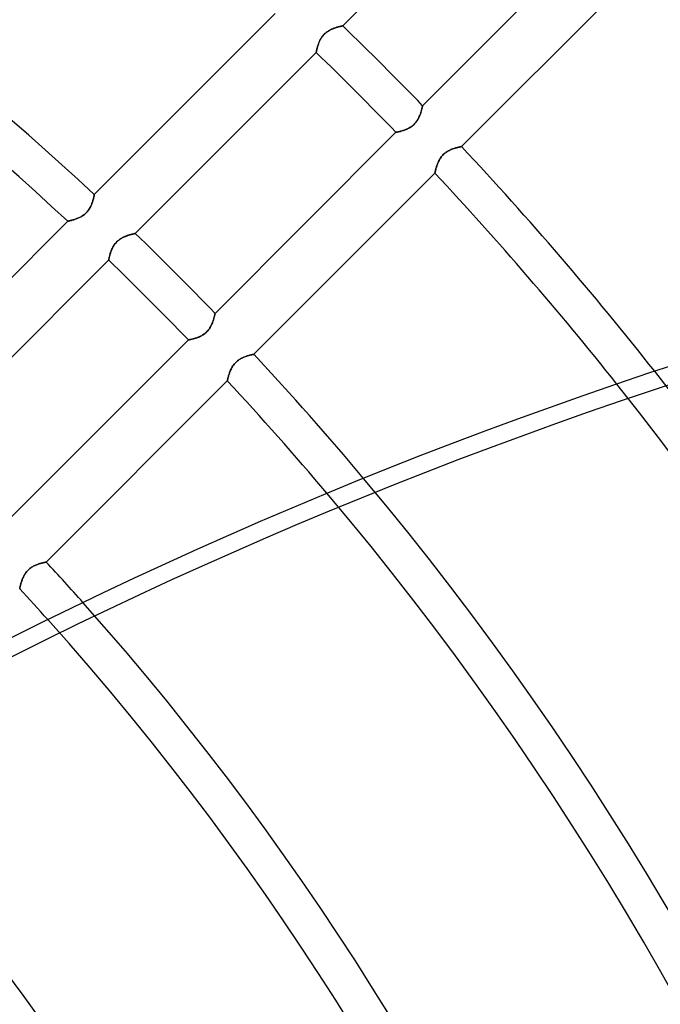
# Model space of a CAD drawing. Units: millimetres. Extents: x -185 to 185, y -185 to 185.
# Drawn here: x 71 to 93, y 52 to 85 of the extents above; entities that cross this region are included whole.
import ezdxf

# ---------------------------------------------------------------- set-up
doc = ezdxf.new("R2010")
doc.units = ezdxf.units.MM
doc.layers.add('MAIN-1', color=7, linetype='Continuous')
doc.layers.add('MAIN-2', color=7, linetype='Continuous')

msp = doc.modelspace()

# ---------------------------------------------------------------- linework, layer by layer
at = {"layer": 'MAIN-1'}
for p, q in [((87.996, 90.69), (81.889, 84.583)), ((84.583, 81.889), (90.69, 87.996)), ((92.007, 86.619), (85.897, 80.509)), ((73.501, 78.889), (79.611, 84.999)), ((81.341, 84.368), (81.37, 84.389)), ((81.37, 84.389), (81.4, 84.409)), ((81.4, 84.409), (81.431, 84.427)), ((81.431, 84.427), (81.462, 84.444)), ((81.462, 84.444), (81.492, 84.459)), ((81.492, 84.459), (81.523, 84.473)), ((81.523, 84.473), (81.553, 84.486)), ((81.553, 84.486), (81.583, 84.498)), ((81.583, 84.498), (81.613, 84.509)), ((81.613, 84.509), (81.641, 84.519)), ((81.641, 84.519), (81.669, 84.527)), ((81.669, 84.527), (81.696, 84.536)), ((81.696, 84.536), (81.721, 84.543)), ((81.721, 84.543), (81.746, 84.55)), ((81.746, 84.55), (81.769, 84.556)), ((81.769, 84.556), (81.79, 84.561)), ((81.79, 84.561), (81.81, 84.566)), ((81.81, 84.566), (81.827, 84.57)), ((81.827, 84.57), (81.843, 84.573)), ((81.843, 84.573), (81.857, 84.576)), ((81.857, 84.576), (81.868, 84.579)), ((81.868, 84.579), (81.877, 84.581)), ((81.877, 84.581), (81.884, 84.582)), ((81.884, 84.582), (81.888, 84.583)), ((81.888, 84.583), (81.889, 84.583)), ((81.089, 84.03), (81.102, 84.06)), ((81.102, 84.06), (81.117, 84.09)), ((81.117, 84.09), (81.132, 84.121)), ((81.132, 84.121), (81.149, 84.151)), ((81.149, 84.151), (81.168, 84.182)), ((81.168, 84.182), (81.188, 84.211)), ((81.188, 84.211), (81.21, 84.241)), ((81.21, 84.241), (81.234, 84.269)), ((81.234, 84.269), (81.258, 84.295)), ((81.258, 84.295), (81.285, 84.321)), ((81.285, 84.321), (81.312, 84.345)), ((81.312, 84.345), (81.341, 84.368)), ((80.995, 83.706), (80.998, 83.718)), ((80.998, 83.718), (81, 83.732)), ((81, 83.732), (81.004, 83.748)), ((81.004, 83.748), (81.008, 83.767)), ((81.008, 83.767), (81.013, 83.787)), ((81.013, 83.787), (81.018, 83.81)), ((81.018, 83.81), (81.024, 83.833)), ((81.024, 83.833), (81.031, 83.859)), ((81.031, 83.859), (81.039, 83.885)), ((81.039, 83.885), (81.047, 83.913)), ((81.047, 83.913), (81.056, 83.941)), ((81.056, 83.941), (81.066, 83.97)), ((81.066, 83.97), (81.077, 84)), ((81.077, 84), (81.089, 84.03)), ((80.991, 83.685), (74.883, 77.578)), ((80.991, 83.686), (80.992, 83.69)), ((80.991, 83.685), (80.991, 83.686)), ((80.992, 83.69), (80.993, 83.697)), ((80.993, 83.697), (80.995, 83.706)), ((84.547, 81.734), (84.54, 81.712)), ((84.552, 81.756), (84.547, 81.734)), ((84.557, 81.775), (84.552, 81.756)), ((84.562, 81.794), (84.557, 81.775)), ((84.566, 81.811), (84.562, 81.794)), ((84.57, 81.827), (84.566, 81.811)), ((84.573, 81.841), (84.57, 81.827)), ((84.576, 81.853), (84.573, 81.841)), ((84.578, 81.864), (84.576, 81.853)), ((84.58, 81.873), (84.578, 81.864)), ((84.581, 81.88), (84.58, 81.873)), ((84.582, 81.885), (84.581, 81.88)), ((84.583, 81.888), (84.582, 81.885)), ((84.583, 81.889), (84.583, 81.888)), ((84.414, 81.408), (84.397, 81.382)), ((84.429, 81.434), (84.414, 81.408)), ((84.443, 81.461), (84.429, 81.434)), ((84.457, 81.487), (84.443, 81.461)), ((84.469, 81.513), (84.457, 81.487)), ((84.48, 81.539), (84.469, 81.513)), ((84.491, 81.565), (84.48, 81.539)), ((84.501, 81.591), (84.491, 81.565)), ((84.51, 81.616), (84.501, 81.591)), ((84.519, 81.641), (84.51, 81.616)), ((84.526, 81.666), (84.519, 81.641)), ((84.534, 81.689), (84.526, 81.666)), ((84.54, 81.712), (84.534, 81.689)), ((83.964, 81.064), (83.938, 81.055)), ((83.99, 81.073), (83.964, 81.064)), ((84.016, 81.084), (83.99, 81.073)), ((84.042, 81.095), (84.016, 81.084)), ((84.069, 81.106), (84.042, 81.095)), ((84.095, 81.119), (84.069, 81.106)), ((84.122, 81.133), (84.095, 81.119)), ((84.148, 81.148), (84.122, 81.133)), ((84.174, 81.164), (84.148, 81.148)), ((84.2, 81.181), (84.174, 81.164)), ((84.226, 81.199), (84.2, 81.181)), ((84.251, 81.219), (84.226, 81.199)), ((84.275, 81.239), (84.251, 81.219)), ((84.298, 81.261), (84.275, 81.239)), ((84.32, 81.283), (84.298, 81.261)), ((84.341, 81.307), (84.32, 81.283)), ((84.361, 81.331), (84.341, 81.307)), ((84.38, 81.356), (84.361, 81.331)), ((84.397, 81.382), (84.38, 81.356)), ((77.578, 74.883), (83.685, 80.991)), ((83.686, 80.991), (83.685, 80.991)), ((83.689, 80.992), (83.686, 80.991)), ((83.694, 80.993), (83.689, 80.992)), ((83.701, 80.994), (83.694, 80.993)), ((83.711, 80.996), (83.701, 80.994)), ((83.722, 80.998), (83.711, 80.996)), ((83.734, 81.001), (83.722, 80.998)), ((83.749, 81.004), (83.734, 81.001)), ((83.765, 81.008), (83.749, 81.004)), ((83.783, 81.012), (83.765, 81.008)), ((83.801, 81.016), (83.783, 81.012)), ((83.822, 81.021), (83.801, 81.016)), ((83.843, 81.027), (83.822, 81.021)), ((83.866, 81.033), (83.843, 81.027)), ((83.889, 81.04), (83.866, 81.033)), ((83.913, 81.047), (83.889, 81.04)), ((83.938, 81.055), (83.913, 81.047)), ((85.515, 80.396), (85.544, 80.408)), ((85.544, 80.408), (85.572, 80.42)), ((85.572, 80.42), (85.6, 80.431)), ((85.6, 80.431), (85.627, 80.44)), ((85.627, 80.44), (85.654, 80.449)), ((85.654, 80.449), (85.68, 80.457)), ((85.68, 80.457), (85.704, 80.464)), ((85.704, 80.464), (85.728, 80.471)), ((85.728, 80.471), (85.751, 80.477)), ((85.751, 80.477), (85.773, 80.482)), ((85.773, 80.482), (85.793, 80.487)), ((85.793, 80.487), (85.812, 80.492)), ((85.812, 80.492), (85.829, 80.495)), ((85.829, 80.495), (85.844, 80.499)), ((85.844, 80.499), (85.858, 80.502)), ((85.858, 80.502), (85.87, 80.504)), ((85.87, 80.504), (85.88, 80.506)), ((85.88, 80.506), (85.887, 80.507)), ((85.887, 80.507), (85.893, 80.508)), ((85.893, 80.508), (85.896, 80.509)), ((85.896, 80.509), (85.897, 80.509)), ((85.152, 80.062), (85.168, 80.09)), ((85.168, 80.09), (85.186, 80.118)), ((85.186, 80.118), (85.205, 80.146)), ((85.205, 80.146), (85.226, 80.173)), ((85.226, 80.173), (85.247, 80.2)), ((85.247, 80.2), (85.27, 80.225)), ((85.27, 80.225), (85.294, 80.249)), ((85.294, 80.249), (85.32, 80.272)), ((85.32, 80.272), (85.346, 80.294)), ((85.346, 80.294), (85.373, 80.314)), ((85.373, 80.314), (85.401, 80.333)), ((85.401, 80.333), (85.43, 80.351)), ((85.43, 80.351), (85.458, 80.367)), ((85.458, 80.367), (85.487, 80.382)), ((85.487, 80.382), (85.515, 80.396)), ((85.024, 79.721), (85.03, 79.742)), ((85.03, 79.742), (85.036, 79.765)), ((85.036, 79.765), (85.043, 79.789)), ((85.043, 79.789), (85.05, 79.814)), ((85.05, 79.814), (85.058, 79.84)), ((85.058, 79.84), (85.067, 79.866)), ((85.067, 79.866), (85.077, 79.893)), ((85.077, 79.893), (85.087, 79.921)), ((85.087, 79.921), (85.098, 79.948)), ((85.098, 79.948), (85.11, 79.976)), ((85.11, 79.976), (85.123, 80.005)), ((85.123, 80.005), (85.137, 80.033)), ((85.137, 80.033), (85.152, 80.062)), ((84.999, 79.611), (78.889, 73.501)), ((84.999, 79.612), (85, 79.616)), ((84.999, 79.611), (84.999, 79.612)), ((85, 79.616), (85.001, 79.621)), ((85.001, 79.621), (85.003, 79.63)), ((85.003, 79.63), (85.005, 79.64)), ((85.005, 79.64), (85.008, 79.652)), ((85.008, 79.652), (85.011, 79.667)), ((85.011, 79.667), (85.015, 79.683)), ((85.015, 79.683), (85.02, 79.701)), ((85.02, 79.701), (85.024, 79.721)), ((73.468, 78.739), (73.461, 78.716)), ((73.473, 78.761), (73.468, 78.739)), ((73.478, 78.782), (73.473, 78.761)), ((73.483, 78.801), (73.478, 78.782)), ((73.487, 78.819), (73.483, 78.801)), ((73.49, 78.835), (73.487, 78.819)), ((73.493, 78.849), (73.49, 78.835)), ((73.495, 78.861), (73.493, 78.849)), ((73.497, 78.871), (73.495, 78.861)), ((73.499, 78.879), (73.497, 78.871)), ((73.5, 78.884), (73.499, 78.879)), ((73.501, 78.889), (73.5, 78.888)), ((73.5, 78.888), (73.5, 78.884)), ((73.341, 78.419), (73.324, 78.391)), ((73.357, 78.447), (73.341, 78.419)), ((73.372, 78.475), (73.357, 78.447)), ((73.386, 78.503), (73.372, 78.475)), ((73.398, 78.531), (73.386, 78.503)), ((73.41, 78.559), (73.398, 78.531)), ((73.42, 78.586), (73.41, 78.559)), ((73.43, 78.613), (73.42, 78.586)), ((73.439, 78.64), (73.43, 78.613)), ((73.447, 78.666), (73.439, 78.64)), ((73.455, 78.692), (73.447, 78.666)), ((73.461, 78.716), (73.455, 78.692)), ((72.914, 78.079), (72.887, 78.069)), ((72.942, 78.09), (72.914, 78.079)), ((72.971, 78.103), (72.942, 78.09)), ((72.999, 78.116), (72.971, 78.103)), ((73.027, 78.13), (72.999, 78.116)), ((73.055, 78.145), (73.027, 78.13)), ((73.084, 78.161), (73.055, 78.145)), ((73.112, 78.179), (73.084, 78.161)), ((73.139, 78.198), (73.112, 78.179)), ((73.166, 78.218), (73.139, 78.198)), ((73.192, 78.24), (73.166, 78.218)), ((73.217, 78.262), (73.192, 78.24)), ((73.241, 78.286), (73.217, 78.262)), ((73.263, 78.311), (73.241, 78.286)), ((73.285, 78.337), (73.263, 78.311)), ((73.305, 78.364), (73.285, 78.337)), ((73.324, 78.391), (73.305, 78.364)), ((66.491, 71.879), (72.602, 77.99)), ((72.603, 77.99), (72.602, 77.99)), ((72.607, 77.991), (72.603, 77.99)), ((72.613, 77.993), (72.607, 77.991)), ((72.621, 77.994), (72.613, 77.993)), ((72.632, 77.997), (72.621, 77.994)), ((72.644, 77.999), (72.632, 77.997)), ((72.659, 78.003), (72.644, 77.999)), ((72.676, 78.007), (72.659, 78.003)), ((72.694, 78.011), (72.676, 78.007)), ((72.714, 78.016), (72.694, 78.011)), ((72.735, 78.022), (72.714, 78.016)), ((72.758, 78.028), (72.735, 78.022)), ((72.782, 78.035), (72.758, 78.028)), ((72.807, 78.042), (72.782, 78.035)), ((72.833, 78.05), (72.807, 78.042)), ((72.859, 78.059), (72.833, 78.05)), ((72.887, 78.069), (72.859, 78.059)), ((74.395, 77.403), (74.425, 77.421)), ((74.425, 77.421), (74.456, 77.438)), ((74.456, 77.438), (74.487, 77.453)), ((74.487, 77.453), (74.517, 77.468)), ((74.517, 77.468), (74.548, 77.48)), ((74.548, 77.48), (74.578, 77.492)), ((74.578, 77.492), (74.607, 77.503)), ((74.607, 77.503), (74.636, 77.513)), ((74.636, 77.513), (74.663, 77.522)), ((74.663, 77.522), (74.69, 77.53)), ((74.69, 77.53), (74.716, 77.537)), ((74.716, 77.537), (74.74, 77.544)), ((74.74, 77.544), (74.763, 77.55)), ((74.763, 77.55), (74.784, 77.555)), ((74.784, 77.555), (74.804, 77.56)), ((74.804, 77.56), (74.822, 77.564)), ((74.822, 77.564), (74.838, 77.568)), ((74.838, 77.568), (74.851, 77.571)), ((74.851, 77.571), (74.863, 77.573)), ((74.863, 77.573), (74.872, 77.575)), ((74.872, 77.575), (74.878, 77.576)), ((74.878, 77.576), (74.882, 77.577)), ((74.882, 77.577), (74.883, 77.578)), ((74.096, 77.054), (74.111, 77.085)), ((74.111, 77.085), (74.127, 77.115)), ((74.127, 77.115), (74.144, 77.146)), ((74.144, 77.146), (74.162, 77.176)), ((74.162, 77.176), (74.183, 77.206)), ((74.183, 77.206), (74.205, 77.235)), ((74.205, 77.235), (74.228, 77.263)), ((74.228, 77.263), (74.253, 77.29)), ((74.253, 77.29), (74.279, 77.315)), ((74.279, 77.315), (74.306, 77.339)), ((74.306, 77.339), (74.335, 77.362)), ((74.335, 77.362), (74.365, 77.384)), ((74.365, 77.384), (74.395, 77.403)), ((73.995, 76.727), (73.998, 76.743)), ((73.998, 76.743), (74.002, 76.761)), ((74.002, 76.761), (74.007, 76.782)), ((74.007, 76.782), (74.013, 76.804)), ((74.013, 76.804), (74.019, 76.828)), ((74.019, 76.828), (74.025, 76.853)), ((74.025, 76.853), (74.033, 76.88)), ((74.033, 76.88), (74.041, 76.907)), ((74.041, 76.907), (74.05, 76.935)), ((74.05, 76.935), (74.061, 76.965)), ((74.061, 76.965), (74.071, 76.994)), ((74.071, 76.994), (74.083, 77.024)), ((74.083, 77.024), (74.096, 77.054)), ((73.985, 76.679), (67.878, 70.572)), ((73.985, 76.679), (73.986, 76.681)), ((73.986, 76.685), (73.988, 76.691)), ((73.986, 76.681), (73.986, 76.685)), ((73.988, 76.691), (73.989, 76.701)), ((73.989, 76.701), (73.992, 76.712)), ((73.992, 76.712), (73.995, 76.727)), ((77.547, 74.75), (77.541, 74.729)), ((77.552, 74.77), (77.547, 74.75)), ((77.556, 74.788), (77.552, 74.77)), ((77.56, 74.805), (77.556, 74.788)), ((77.564, 74.821), (77.56, 74.805)), ((77.567, 74.835), (77.564, 74.821)), ((77.57, 74.848), (77.567, 74.835)), ((77.572, 74.859), (77.57, 74.848)), ((77.574, 74.867), (77.572, 74.859)), ((77.576, 74.874), (77.574, 74.867)), ((77.577, 74.879), (77.576, 74.874)), ((77.578, 74.883), (77.577, 74.882)), ((77.577, 74.882), (77.577, 74.879)), ((77.423, 74.429), (77.408, 74.403)), ((77.438, 74.455), (77.423, 74.429)), ((77.451, 74.482), (77.438, 74.455)), ((77.463, 74.508), (77.451, 74.482)), ((77.475, 74.534), (77.463, 74.508)), ((77.485, 74.56), (77.475, 74.534)), ((77.495, 74.585), (77.485, 74.56)), ((77.504, 74.611), (77.495, 74.585)), ((77.513, 74.636), (77.504, 74.611)), ((77.521, 74.66), (77.513, 74.636)), ((77.528, 74.684), (77.521, 74.66)), ((77.535, 74.707), (77.528, 74.684)), ((77.541, 74.729), (77.535, 74.707)), ((77.037, 74.089), (77.01, 74.078)), ((77.063, 74.101), (77.037, 74.089)), ((77.09, 74.113), (77.063, 74.101)), ((77.116, 74.127), (77.09, 74.113)), ((77.143, 74.142), (77.116, 74.127)), ((77.169, 74.158), (77.143, 74.142)), ((77.195, 74.175), (77.169, 74.158)), ((77.22, 74.193), (77.195, 74.175)), ((77.245, 74.213), (77.22, 74.193)), ((77.269, 74.234), (77.245, 74.213)), ((77.292, 74.255), (77.269, 74.234)), ((77.314, 74.278), (77.292, 74.255)), ((77.335, 74.301), (77.314, 74.278)), ((77.355, 74.326), (77.335, 74.301)), ((77.374, 74.351), (77.355, 74.326)), ((77.392, 74.376), (77.374, 74.351)), ((77.408, 74.403), (77.392, 74.376)), ((70.572, 67.878), (76.679, 73.985)), ((76.68, 73.985), (76.679, 73.985)), ((76.684, 73.986), (76.68, 73.985)), ((76.689, 73.987), (76.684, 73.986)), ((76.696, 73.989), (76.689, 73.987)), ((76.705, 73.99), (76.696, 73.989)), ((76.716, 73.993), (76.705, 73.99)), ((76.729, 73.995), (76.716, 73.993)), ((76.743, 73.998), (76.729, 73.995)), ((76.759, 74.002), (76.743, 73.998)), ((76.777, 74.006), (76.759, 74.002)), ((76.796, 74.011), (76.777, 74.006)), ((76.816, 74.016), (76.796, 74.011)), ((76.837, 74.021), (76.816, 74.016)), ((76.86, 74.027), (76.837, 74.021)), ((76.883, 74.034), (76.86, 74.027)), ((76.908, 74.042), (76.883, 74.034)), ((76.933, 74.05), (76.908, 74.042)), ((76.958, 74.058), (76.933, 74.05)), ((76.984, 74.068), (76.958, 74.058)), ((77.01, 74.078), (76.984, 74.068)), ((78.564, 73.412), (78.591, 73.422)), ((78.591, 73.422), (78.619, 73.432)), ((78.619, 73.432), (78.645, 73.441)), ((78.645, 73.441), (78.671, 73.449)), ((78.671, 73.449), (78.696, 73.456)), ((78.696, 73.456), (78.72, 73.463)), ((78.72, 73.463), (78.743, 73.468)), ((78.743, 73.468), (78.764, 73.474)), ((78.764, 73.474), (78.784, 73.479)), ((78.784, 73.479), (78.803, 73.483)), ((78.803, 73.483), (78.82, 73.487)), ((78.82, 73.487), (78.836, 73.49)), ((78.836, 73.49), (78.849, 73.493)), ((78.849, 73.493), (78.861, 73.495)), ((78.861, 73.495), (78.871, 73.497)), ((78.871, 73.497), (78.879, 73.499)), ((78.879, 73.499), (78.884, 73.5)), ((78.884, 73.5), (78.888, 73.5)), ((78.888, 73.5), (78.889, 73.501)), ((78.16, 73.082), (78.178, 73.11)), ((78.178, 73.11), (78.197, 73.138)), ((78.197, 73.138), (78.217, 73.165)), ((78.217, 73.165), (78.239, 73.191)), ((78.239, 73.191), (78.262, 73.216)), ((78.262, 73.216), (78.286, 73.24)), ((78.286, 73.24), (78.311, 73.263)), ((78.311, 73.263), (78.338, 73.285)), ((78.338, 73.285), (78.365, 73.306)), ((78.365, 73.306), (78.393, 73.325)), ((78.393, 73.325), (78.421, 73.342)), ((78.421, 73.342), (78.45, 73.359)), ((78.45, 73.359), (78.478, 73.374)), ((78.478, 73.374), (78.507, 73.387)), ((78.507, 73.387), (78.535, 73.4)), ((78.535, 73.4), (78.564, 73.412)), ((78.021, 72.734), (78.028, 72.756)), ((78.028, 72.756), (78.034, 72.78)), ((78.034, 72.78), (78.042, 72.805)), ((78.042, 72.805), (78.05, 72.831)), ((78.05, 72.831), (78.059, 72.857)), ((78.059, 72.857), (78.068, 72.884)), ((78.068, 72.884), (78.078, 72.912)), ((78.078, 72.912), (78.089, 72.94)), ((78.089, 72.94), (78.101, 72.968)), ((78.101, 72.968), (78.114, 72.996)), ((78.114, 72.996), (78.128, 73.025)), ((78.128, 73.025), (78.143, 73.053)), ((78.143, 73.053), (78.16, 73.082)), ((77.99, 72.602), (71.879, 66.491)), ((77.99, 72.603), (77.991, 72.607)), ((77.99, 72.602), (77.99, 72.603)), ((77.991, 72.607), (77.993, 72.613)), ((77.993, 72.613), (77.994, 72.621)), ((77.994, 72.621), (77.997, 72.631)), ((77.997, 72.631), (77.999, 72.644)), ((77.999, 72.644), (78.003, 72.658)), ((78.003, 72.658), (78.007, 72.675)), ((78.007, 72.675), (78.011, 72.693)), ((78.011, 72.693), (78.016, 72.713)), ((78.016, 72.713), (78.021, 72.734)), ((71.662, 66.439), (71.687, 66.447)), ((71.687, 66.447), (71.71, 66.453)), ((71.71, 66.453), (71.733, 66.459)), ((71.733, 66.459), (71.755, 66.465)), ((71.755, 66.465), (71.775, 66.469)), ((71.775, 66.469), (71.794, 66.474)), ((71.794, 66.474), (71.811, 66.477)), ((71.811, 66.477), (71.826, 66.481)), ((71.826, 66.481), (71.84, 66.484)), ((71.84, 66.484), (71.852, 66.486)), ((71.852, 66.486), (71.862, 66.488)), ((71.862, 66.488), (71.869, 66.489)), ((71.869, 66.489), (71.875, 66.49)), ((71.875, 66.49), (71.878, 66.491)), ((71.878, 66.491), (71.879, 66.491)), ((71.168, 66.1), (71.188, 66.128)), ((71.188, 66.128), (71.208, 66.156)), ((71.208, 66.156), (71.23, 66.182)), ((71.23, 66.182), (71.252, 66.207)), ((71.252, 66.207), (71.277, 66.231)), ((71.277, 66.231), (71.302, 66.254)), ((71.302, 66.254), (71.328, 66.276)), ((71.328, 66.276), (71.356, 66.297)), ((71.356, 66.297), (71.383, 66.316)), ((71.383, 66.316), (71.412, 66.333)), ((71.412, 66.333), (71.44, 66.349)), ((71.44, 66.349), (71.469, 66.364)), ((71.469, 66.364), (71.498, 66.378)), ((71.498, 66.378), (71.526, 66.391)), ((71.526, 66.391), (71.554, 66.402)), ((71.554, 66.402), (71.582, 66.413)), ((71.582, 66.413), (71.609, 66.423)), ((71.609, 66.423), (71.636, 66.431)), ((71.636, 66.431), (71.662, 66.439)), ((71.025, 65.771), (71.032, 65.796)), ((71.032, 65.796), (71.041, 65.821)), ((71.041, 65.821), (71.049, 65.848)), ((71.049, 65.848), (71.059, 65.875)), ((71.059, 65.875), (71.069, 65.903)), ((71.069, 65.903), (71.08, 65.93)), ((71.08, 65.93), (71.092, 65.958)), ((71.092, 65.958), (71.105, 65.987)), ((71.105, 65.987), (71.119, 66.015)), ((71.119, 66.015), (71.134, 66.044)), ((71.134, 66.044), (71.151, 66.072)), ((71.151, 66.072), (71.168, 66.1)), ((70.981, 65.594), (70.982, 65.597)), ((70.981, 65.593), (70.981, 65.594)), ((70.982, 65.597), (70.983, 65.603)), ((70.983, 65.603), (70.985, 65.611)), ((70.985, 65.611), (70.987, 65.622)), ((70.987, 65.622), (70.99, 65.634)), ((70.99, 65.634), (70.993, 65.649)), ((70.993, 65.649), (70.997, 65.665)), ((70.997, 65.665), (71.002, 65.683)), ((71.002, 65.683), (71.006, 65.703)), ((71.006, 65.703), (71.012, 65.724)), ((71.012, 65.724), (71.018, 65.747)), ((71.018, 65.747), (71.025, 65.771))]:
    msp.add_line(p, q, dxfattribs=at)
for radius, start, end in [(132, 0, 180.00002), (128, 270.00002, 89.99998), (127, 270.00002, 89.99998), (107.823, 47.025, 72.31856), (106.553, 47.04917, 72.44266), (126.365, 0, 43.27224), (117.729, 44.07283, 45.92715), (116.459, 44.06275, 45.93729), (117.729, 38.27673, 43.14544), (116.459, 38.50064, 43.12522), (107.823, 43.98763, 46.01235), (106.553, 43.9756, 46.02444), (107.823, 40.00609, 42.97499), (106.553, 40.22485, 42.95086), (97.917, 41.69294, 42.77004), (96.647, 41.90573, 42.7407)]:
    msp.add_arc((0, 0), radius, start, end, dxfattribs=at)
msp.add_ellipse((126.352, -28.398), major_axis=(-125.616, -40.815), ratio=0.809017, start_param=-1.570796, end_param=-1.004743, dxfattribs=at)
at = {"layer": 'MAIN-2'}
for p, q in [((81.382, 84.397), (81.356, 84.38)), ((81.408, 84.414), (81.382, 84.397)), ((81.434, 84.429), (81.408, 84.414)), ((81.461, 84.443), (81.434, 84.429)), ((81.487, 84.457), (81.461, 84.443)), ((81.513, 84.469), (81.487, 84.457)), ((81.539, 84.48), (81.513, 84.469)), ((81.565, 84.491), (81.539, 84.48)), ((81.591, 84.501), (81.565, 84.491)), ((81.616, 84.51), (81.591, 84.501)), ((81.641, 84.519), (81.616, 84.51)), ((81.666, 84.526), (81.641, 84.519)), ((81.689, 84.534), (81.666, 84.526)), ((81.712, 84.54), (81.689, 84.534)), ((81.734, 84.547), (81.712, 84.54)), ((81.756, 84.552), (81.734, 84.547)), ((81.775, 84.557), (81.756, 84.552)), ((81.794, 84.562), (81.775, 84.557)), ((81.811, 84.566), (81.794, 84.562)), ((81.827, 84.57), (81.811, 84.566)), ((81.841, 84.573), (81.827, 84.57)), ((81.853, 84.576), (81.841, 84.573)), ((81.864, 84.578), (81.853, 84.576)), ((81.873, 84.58), (81.864, 84.578)), ((81.88, 84.581), (81.873, 84.58)), ((81.885, 84.582), (81.88, 84.581)), ((81.888, 84.583), (81.885, 84.582)), ((81.889, 84.583), (81.888, 84.583)), ((81.106, 84.069), (81.095, 84.042)), ((81.119, 84.095), (81.106, 84.069)), ((81.133, 84.122), (81.119, 84.095)), ((81.148, 84.148), (81.133, 84.122)), ((81.164, 84.174), (81.148, 84.148)), ((81.181, 84.2), (81.164, 84.174)), ((81.199, 84.226), (81.181, 84.2)), ((81.219, 84.251), (81.199, 84.226)), ((81.239, 84.275), (81.219, 84.251)), ((81.261, 84.298), (81.239, 84.275)), ((81.283, 84.32), (81.261, 84.298)), ((81.307, 84.341), (81.283, 84.32)), ((81.331, 84.361), (81.307, 84.341)), ((81.356, 84.38), (81.331, 84.361)), ((80.998, 83.722), (80.996, 83.711)), ((81.001, 83.734), (80.998, 83.722)), ((81.004, 83.749), (81.001, 83.734)), ((81.008, 83.765), (81.004, 83.749)), ((81.012, 83.783), (81.008, 83.765)), ((81.016, 83.801), (81.012, 83.783)), ((81.021, 83.822), (81.016, 83.801)), ((81.027, 83.843), (81.021, 83.822)), ((81.033, 83.866), (81.027, 83.843)), ((81.04, 83.889), (81.033, 83.866)), ((81.047, 83.913), (81.04, 83.889)), ((81.055, 83.938), (81.047, 83.913)), ((81.064, 83.964), (81.055, 83.938)), ((81.073, 83.99), (81.064, 83.964)), ((81.084, 84.016), (81.073, 83.99)), ((81.095, 84.042), (81.084, 84.016)), ((80.992, 83.689), (80.991, 83.686)), ((80.991, 83.686), (80.991, 83.685)), ((80.993, 83.694), (80.992, 83.689)), ((80.994, 83.701), (80.993, 83.694)), ((80.996, 83.711), (80.994, 83.701)), ((84.543, 81.721), (84.55, 81.746)), ((84.55, 81.746), (84.556, 81.769)), ((84.556, 81.769), (84.561, 81.79)), ((84.561, 81.79), (84.566, 81.81)), ((84.566, 81.81), (84.57, 81.827)), ((84.57, 81.827), (84.573, 81.843)), ((84.573, 81.843), (84.576, 81.857)), ((84.576, 81.857), (84.579, 81.868)), ((84.579, 81.868), (84.581, 81.877)), ((84.581, 81.877), (84.582, 81.884)), ((84.582, 81.884), (84.583, 81.888)), ((84.583, 81.888), (84.583, 81.889)), ((84.389, 81.37), (84.409, 81.4)), ((84.409, 81.4), (84.427, 81.431)), ((84.427, 81.431), (84.444, 81.462)), ((84.444, 81.462), (84.459, 81.492)), ((84.459, 81.492), (84.473, 81.523)), ((84.473, 81.523), (84.486, 81.553)), ((84.486, 81.553), (84.498, 81.583)), ((84.498, 81.583), (84.509, 81.613)), ((84.509, 81.613), (84.519, 81.641)), ((84.519, 81.641), (84.527, 81.669)), ((84.527, 81.669), (84.536, 81.696)), ((84.536, 81.696), (84.543, 81.721)), ((83.941, 81.056), (83.97, 81.066)), ((83.97, 81.066), (84, 81.077)), ((84, 81.077), (84.03, 81.089)), ((84.03, 81.089), (84.06, 81.102)), ((84.06, 81.102), (84.09, 81.117)), ((84.09, 81.117), (84.121, 81.132)), ((84.121, 81.132), (84.151, 81.149)), ((84.151, 81.149), (84.182, 81.168)), ((84.182, 81.168), (84.211, 81.188)), ((84.211, 81.188), (84.241, 81.21)), ((84.241, 81.21), (84.269, 81.234)), ((84.269, 81.234), (84.295, 81.258)), ((84.295, 81.258), (84.321, 81.285)), ((84.321, 81.285), (84.345, 81.312)), ((84.345, 81.312), (84.368, 81.341)), ((84.368, 81.341), (84.389, 81.37)), ((83.685, 80.991), (83.686, 80.991)), ((83.686, 80.991), (83.69, 80.992)), ((83.69, 80.992), (83.697, 80.993)), ((83.697, 80.993), (83.706, 80.995)), ((83.706, 80.995), (83.718, 80.998)), ((83.718, 80.998), (83.732, 81)), ((83.732, 81), (83.748, 81.004)), ((83.748, 81.004), (83.767, 81.008)), ((83.767, 81.008), (83.787, 81.013)), ((83.787, 81.013), (83.81, 81.018)), ((83.81, 81.018), (83.833, 81.024)), ((83.833, 81.024), (83.859, 81.031)), ((83.859, 81.031), (83.885, 81.039)), ((83.885, 81.039), (83.913, 81.047)), ((83.913, 81.047), (83.941, 81.056)), ((85.54, 80.406), (85.512, 80.394)), ((85.567, 80.418), (85.54, 80.406)), ((85.595, 80.429), (85.567, 80.418)), ((85.622, 80.438), (85.595, 80.429)), ((85.649, 80.447), (85.622, 80.438)), ((85.675, 80.456), (85.649, 80.447)), ((85.7, 80.463), (85.675, 80.456)), ((85.725, 80.47), (85.7, 80.463)), ((85.748, 80.476), (85.725, 80.47)), ((85.77, 80.482), (85.748, 80.476)), ((85.791, 80.487), (85.77, 80.482)), ((85.81, 80.491), (85.791, 80.487)), ((85.827, 80.495), (85.81, 80.491)), ((85.843, 80.498), (85.827, 80.495)), ((85.857, 80.501), (85.843, 80.498)), ((85.869, 80.504), (85.857, 80.501)), ((85.879, 80.506), (85.869, 80.504)), ((85.887, 80.507), (85.879, 80.506)), ((85.893, 80.508), (85.887, 80.507)), ((85.896, 80.509), (85.893, 80.508)), ((85.897, 80.509), (85.896, 80.509)), ((85.153, 80.064), (85.138, 80.036)), ((85.17, 80.092), (85.153, 80.064)), ((85.187, 80.12), (85.17, 80.092)), ((85.206, 80.148), (85.187, 80.12)), ((85.227, 80.175), (85.206, 80.148)), ((85.248, 80.2), (85.227, 80.175)), ((85.271, 80.225), (85.248, 80.2)), ((85.295, 80.249), (85.271, 80.225)), ((85.319, 80.272), (85.295, 80.249)), ((85.345, 80.293), (85.319, 80.272)), ((85.372, 80.313), (85.345, 80.293)), ((85.4, 80.332), (85.372, 80.313)), ((85.427, 80.349), (85.4, 80.332)), ((85.455, 80.366), (85.427, 80.349)), ((85.484, 80.38), (85.455, 80.366)), ((85.512, 80.394), (85.484, 80.38)), ((85.03, 79.744), (85.025, 79.722)), ((85.036, 79.766), (85.03, 79.744)), ((85.043, 79.79), (85.036, 79.766)), ((85.051, 79.815), (85.043, 79.79)), ((85.059, 79.841), (85.051, 79.815)), ((85.068, 79.868), (85.059, 79.841)), ((85.077, 79.895), (85.068, 79.868)), ((85.088, 79.923), (85.077, 79.895)), ((85.099, 79.951), (85.088, 79.923)), ((85.111, 79.979), (85.099, 79.951)), ((85.124, 80.007), (85.111, 79.979)), ((85.138, 80.036), (85.124, 80.007)), ((85, 79.616), (84.999, 79.612)), ((84.999, 79.612), (84.999, 79.611)), ((85.001, 79.622), (85, 79.616)), ((85.003, 79.63), (85.001, 79.622)), ((85.005, 79.64), (85.003, 79.63)), ((85.008, 79.653), (85.005, 79.64)), ((85.011, 79.668), (85.008, 79.653)), ((85.015, 79.684), (85.011, 79.668)), ((85.02, 79.702), (85.015, 79.684)), ((85.025, 79.722), (85.02, 79.702)), ((73.463, 78.72), (73.468, 78.743)), ((73.468, 78.743), (73.474, 78.764)), ((73.474, 78.764), (73.479, 78.784)), ((73.479, 78.784), (73.483, 78.803)), ((73.483, 78.803), (73.487, 78.82)), ((73.487, 78.82), (73.49, 78.836)), ((73.49, 78.836), (73.493, 78.849)), ((73.493, 78.849), (73.495, 78.861)), ((73.495, 78.861), (73.497, 78.871)), ((73.497, 78.871), (73.499, 78.879)), ((73.499, 78.879), (73.5, 78.884)), ((73.5, 78.888), (73.501, 78.889)), ((73.5, 78.884), (73.5, 78.888)), ((73.325, 78.393), (73.342, 78.421)), ((73.342, 78.421), (73.359, 78.45)), ((73.359, 78.45), (73.374, 78.478)), ((73.374, 78.478), (73.387, 78.507)), ((73.387, 78.507), (73.4, 78.535)), ((73.4, 78.535), (73.412, 78.564)), ((73.412, 78.564), (73.422, 78.591)), ((73.422, 78.591), (73.432, 78.619)), ((73.432, 78.619), (73.441, 78.645)), ((73.441, 78.645), (73.449, 78.671)), ((73.449, 78.671), (73.456, 78.696)), ((73.456, 78.696), (73.463, 78.72)), ((72.884, 78.068), (72.912, 78.078)), ((72.912, 78.078), (72.94, 78.089)), ((72.94, 78.089), (72.968, 78.101)), ((72.968, 78.101), (72.996, 78.114)), ((72.996, 78.114), (73.025, 78.128)), ((73.025, 78.128), (73.053, 78.143)), ((73.053, 78.143), (73.082, 78.16)), ((73.082, 78.16), (73.11, 78.178)), ((73.11, 78.178), (73.138, 78.197)), ((73.138, 78.197), (73.165, 78.217)), ((73.165, 78.217), (73.191, 78.239)), ((73.191, 78.239), (73.216, 78.262)), ((73.216, 78.262), (73.24, 78.286)), ((73.24, 78.286), (73.263, 78.311)), ((73.263, 78.311), (73.285, 78.338)), ((73.285, 78.338), (73.306, 78.365)), ((73.306, 78.365), (73.325, 78.393)), ((72.602, 77.99), (72.603, 77.99)), ((72.603, 77.99), (72.607, 77.991)), ((72.607, 77.991), (72.613, 77.993)), ((72.613, 77.993), (72.621, 77.994)), ((72.621, 77.994), (72.631, 77.997)), ((72.631, 77.997), (72.644, 77.999)), ((72.644, 77.999), (72.658, 78.003)), ((72.658, 78.003), (72.675, 78.007)), ((72.675, 78.007), (72.693, 78.011)), ((72.693, 78.011), (72.713, 78.016)), ((72.713, 78.016), (72.734, 78.021)), ((72.734, 78.021), (72.756, 78.028)), ((72.756, 78.028), (72.78, 78.034)), ((72.78, 78.034), (72.805, 78.042)), ((72.805, 78.042), (72.831, 78.05)), ((72.831, 78.05), (72.857, 78.059)), ((72.857, 78.059), (72.884, 78.068)), ((74.403, 77.408), (74.376, 77.392)), ((74.429, 77.423), (74.403, 77.408)), ((74.455, 77.438), (74.429, 77.423)), ((74.482, 77.451), (74.455, 77.438)), ((74.508, 77.463), (74.482, 77.451)), ((74.534, 77.475), (74.508, 77.463)), ((74.56, 77.485), (74.534, 77.475)), ((74.585, 77.495), (74.56, 77.485)), ((74.611, 77.504), (74.585, 77.495)), ((74.636, 77.513), (74.611, 77.504)), ((74.66, 77.521), (74.636, 77.513)), ((74.684, 77.528), (74.66, 77.521)), ((74.707, 77.535), (74.684, 77.528)), ((74.729, 77.541), (74.707, 77.535)), ((74.75, 77.547), (74.729, 77.541)), ((74.77, 77.552), (74.75, 77.547)), ((74.788, 77.556), (74.77, 77.552)), ((74.805, 77.56), (74.788, 77.556)), ((74.821, 77.564), (74.805, 77.56)), ((74.835, 77.567), (74.821, 77.564)), ((74.848, 77.57), (74.835, 77.567)), ((74.859, 77.572), (74.848, 77.57)), ((74.867, 77.574), (74.859, 77.572)), ((74.874, 77.576), (74.867, 77.574)), ((74.879, 77.577), (74.874, 77.576)), ((74.882, 77.577), (74.879, 77.577)), ((74.883, 77.578), (74.882, 77.577)), ((74.113, 77.09), (74.101, 77.063)), ((74.127, 77.116), (74.113, 77.09)), ((74.142, 77.143), (74.127, 77.116)), ((74.158, 77.169), (74.142, 77.143)), ((74.175, 77.195), (74.158, 77.169)), ((74.193, 77.22), (74.175, 77.195)), ((74.213, 77.245), (74.193, 77.22)), ((74.234, 77.269), (74.213, 77.245)), ((74.255, 77.292), (74.234, 77.269)), ((74.278, 77.314), (74.255, 77.292)), ((74.301, 77.335), (74.278, 77.314)), ((74.326, 77.355), (74.301, 77.335)), ((74.351, 77.374), (74.326, 77.355)), ((74.376, 77.392), (74.351, 77.374)), ((73.998, 76.743), (73.995, 76.729)), ((74.002, 76.759), (73.998, 76.743)), ((74.006, 76.777), (74.002, 76.759)), ((74.011, 76.796), (74.006, 76.777)), ((74.016, 76.816), (74.011, 76.796)), ((74.021, 76.837), (74.016, 76.816)), ((74.027, 76.86), (74.021, 76.837)), ((74.034, 76.883), (74.027, 76.86)), ((74.042, 76.908), (74.034, 76.883)), ((74.05, 76.933), (74.042, 76.908)), ((74.058, 76.958), (74.05, 76.933)), ((74.068, 76.984), (74.058, 76.958)), ((74.078, 77.01), (74.068, 76.984)), ((74.089, 77.037), (74.078, 77.01)), ((74.101, 77.063), (74.089, 77.037)), ((73.986, 76.684), (73.985, 76.68)), ((73.985, 76.68), (73.985, 76.679)), ((73.987, 76.689), (73.986, 76.684)), ((73.989, 76.696), (73.987, 76.689)), ((73.99, 76.705), (73.989, 76.696)), ((73.993, 76.716), (73.99, 76.705)), ((73.995, 76.729), (73.993, 76.716)), ((77.544, 74.74), (77.55, 74.763)), ((77.55, 74.763), (77.555, 74.784)), ((77.555, 74.784), (77.56, 74.804)), ((77.56, 74.804), (77.564, 74.822)), ((77.564, 74.822), (77.568, 74.838)), ((77.568, 74.838), (77.571, 74.851)), ((77.571, 74.851), (77.573, 74.863)), ((77.573, 74.863), (77.575, 74.872)), ((77.575, 74.872), (77.576, 74.878)), ((77.576, 74.878), (77.577, 74.882)), ((77.577, 74.882), (77.578, 74.883)), ((77.403, 74.395), (77.421, 74.425)), ((77.421, 74.425), (77.438, 74.456)), ((77.438, 74.456), (77.453, 74.487)), ((77.453, 74.487), (77.468, 74.517)), ((77.468, 74.517), (77.48, 74.548)), ((77.48, 74.548), (77.492, 74.578)), ((77.492, 74.578), (77.503, 74.607)), ((77.503, 74.607), (77.513, 74.636)), ((77.513, 74.636), (77.522, 74.663)), ((77.522, 74.663), (77.53, 74.69)), ((77.53, 74.69), (77.537, 74.716)), ((77.537, 74.716), (77.544, 74.74)), ((77.024, 74.083), (77.054, 74.096)), ((77.054, 74.096), (77.085, 74.111)), ((77.085, 74.111), (77.115, 74.127)), ((77.115, 74.127), (77.146, 74.144)), ((77.146, 74.144), (77.176, 74.162)), ((77.176, 74.162), (77.206, 74.183)), ((77.206, 74.183), (77.235, 74.205)), ((77.235, 74.205), (77.263, 74.228)), ((77.263, 74.228), (77.29, 74.253)), ((77.29, 74.253), (77.315, 74.279)), ((77.315, 74.279), (77.339, 74.306)), ((77.339, 74.306), (77.362, 74.335)), ((77.362, 74.335), (77.384, 74.365)), ((77.384, 74.365), (77.403, 74.395)), ((76.679, 73.985), (76.681, 73.986)), ((76.681, 73.986), (76.685, 73.986)), ((76.685, 73.986), (76.691, 73.988)), ((76.691, 73.988), (76.701, 73.989)), ((76.701, 73.989), (76.712, 73.992)), ((76.712, 73.992), (76.727, 73.995)), ((76.727, 73.995), (76.743, 73.998)), ((76.743, 73.998), (76.761, 74.002)), ((76.761, 74.002), (76.782, 74.007)), ((76.782, 74.007), (76.804, 74.013)), ((76.804, 74.013), (76.828, 74.019)), ((76.828, 74.019), (76.853, 74.025)), ((76.853, 74.025), (76.88, 74.033)), ((76.88, 74.033), (76.907, 74.041)), ((76.907, 74.041), (76.935, 74.05)), ((76.935, 74.05), (76.965, 74.061)), ((76.965, 74.061), (76.994, 74.071)), ((76.994, 74.071), (77.024, 74.083)), ((78.586, 73.42), (78.559, 73.41)), ((78.613, 73.43), (78.586, 73.42)), ((78.64, 73.439), (78.613, 73.43)), ((78.666, 73.447), (78.64, 73.439)), ((78.692, 73.455), (78.666, 73.447)), ((78.716, 73.461), (78.692, 73.455)), ((78.739, 73.468), (78.716, 73.461)), ((78.761, 73.473), (78.739, 73.468)), ((78.782, 73.478), (78.761, 73.473)), ((78.801, 73.483), (78.782, 73.478)), ((78.819, 73.487), (78.801, 73.483)), ((78.835, 73.49), (78.819, 73.487)), ((78.849, 73.493), (78.835, 73.49)), ((78.861, 73.495), (78.849, 73.493)), ((78.871, 73.497), (78.861, 73.495)), ((78.879, 73.499), (78.871, 73.497)), ((78.884, 73.5), (78.879, 73.499)), ((78.888, 73.5), (78.884, 73.5)), ((78.889, 73.501), (78.888, 73.5)), ((78.179, 73.112), (78.161, 73.084)), ((78.198, 73.139), (78.179, 73.112)), ((78.218, 73.166), (78.198, 73.139)), ((78.24, 73.192), (78.218, 73.166)), ((78.262, 73.217), (78.24, 73.192)), ((78.286, 73.241), (78.262, 73.217)), ((78.311, 73.263), (78.286, 73.241)), ((78.337, 73.285), (78.311, 73.263)), ((78.364, 73.305), (78.337, 73.285)), ((78.391, 73.324), (78.364, 73.305)), ((78.419, 73.341), (78.391, 73.324)), ((78.447, 73.357), (78.419, 73.341)), ((78.475, 73.372), (78.447, 73.357)), ((78.503, 73.386), (78.475, 73.372)), ((78.531, 73.398), (78.503, 73.386)), ((78.559, 73.41), (78.531, 73.398)), ((78.028, 72.758), (78.022, 72.735)), ((78.035, 72.782), (78.028, 72.758)), ((78.042, 72.807), (78.035, 72.782)), ((78.05, 72.833), (78.042, 72.807)), ((78.059, 72.859), (78.05, 72.833)), ((78.069, 72.887), (78.059, 72.859)), ((78.079, 72.914), (78.069, 72.887)), ((78.09, 72.942), (78.079, 72.914)), ((78.103, 72.971), (78.09, 72.942)), ((78.116, 72.999), (78.103, 72.971)), ((78.13, 73.027), (78.116, 72.999)), ((78.145, 73.055), (78.13, 73.027)), ((78.161, 73.084), (78.145, 73.055)), ((77.99, 72.603), (77.99, 72.602)), ((77.993, 72.613), (77.991, 72.607)), ((77.991, 72.607), (77.99, 72.603)), ((77.994, 72.621), (77.993, 72.613)), ((77.997, 72.632), (77.994, 72.621)), ((77.999, 72.644), (77.997, 72.632)), ((78.003, 72.659), (77.999, 72.644)), ((78.007, 72.676), (78.003, 72.659)), ((78.011, 72.694), (78.007, 72.676)), ((78.016, 72.714), (78.011, 72.694)), ((78.022, 72.735), (78.016, 72.714)), ((71.682, 66.445), (71.657, 66.438)), ((71.707, 66.452), (71.682, 66.445)), ((71.73, 66.458), (71.707, 66.452)), ((71.752, 66.464), (71.73, 66.458)), ((71.773, 66.469), (71.752, 66.464)), ((71.792, 66.473), (71.773, 66.469)), ((71.81, 66.477), (71.792, 66.473)), ((71.825, 66.481), (71.81, 66.477)), ((71.839, 66.483), (71.825, 66.481)), ((71.851, 66.486), (71.839, 66.483)), ((71.861, 66.488), (71.851, 66.486)), ((71.869, 66.489), (71.861, 66.488)), ((71.875, 66.49), (71.869, 66.489)), ((71.878, 66.491), (71.875, 66.49)), ((71.879, 66.491), (71.878, 66.491)), ((71.188, 66.13), (71.17, 66.102)), ((71.209, 66.157), (71.188, 66.13)), ((71.23, 66.183), (71.209, 66.157)), ((71.253, 66.207), (71.23, 66.183)), ((71.277, 66.231), (71.253, 66.207)), ((71.302, 66.254), (71.277, 66.231)), ((71.327, 66.275), (71.302, 66.254)), ((71.354, 66.296), (71.327, 66.275)), ((71.382, 66.314), (71.354, 66.296)), ((71.409, 66.332), (71.382, 66.314)), ((71.437, 66.348), (71.409, 66.332)), ((71.466, 66.363), (71.437, 66.348)), ((71.494, 66.376), (71.466, 66.363)), ((71.522, 66.389), (71.494, 66.376)), ((71.549, 66.4), (71.522, 66.389)), ((71.577, 66.411), (71.549, 66.4)), ((71.604, 66.421), (71.577, 66.411)), ((71.631, 66.43), (71.604, 66.421)), ((71.657, 66.438), (71.631, 66.43)), ((71.033, 65.797), (71.025, 65.772)), ((71.041, 65.823), (71.033, 65.797)), ((71.05, 65.85), (71.041, 65.823)), ((71.06, 65.877), (71.05, 65.85)), ((71.07, 65.905), (71.06, 65.877)), ((71.081, 65.933), (71.07, 65.905)), ((71.093, 65.961), (71.081, 65.933)), ((71.106, 65.989), (71.093, 65.961)), ((71.12, 66.018), (71.106, 65.989)), ((71.136, 66.046), (71.12, 66.018)), ((71.152, 66.074), (71.136, 66.046)), ((71.17, 66.102), (71.152, 66.074)), ((70.982, 65.597), (70.981, 65.594)), ((70.981, 65.594), (70.981, 65.593)), ((70.983, 65.603), (70.982, 65.597)), ((70.985, 65.612), (70.983, 65.603)), ((70.987, 65.622), (70.985, 65.612)), ((70.99, 65.635), (70.987, 65.622)), ((70.993, 65.65), (70.99, 65.635)), ((70.997, 65.666), (70.993, 65.65)), ((71.002, 65.684), (70.997, 65.666)), ((71.007, 65.704), (71.002, 65.684)), ((71.012, 65.726), (71.007, 65.704)), ((71.019, 65.748), (71.012, 65.726)), ((71.025, 65.772), (71.019, 65.748))]:
    msp.add_line(p, q, dxfattribs=at)
for radius, start, end in [(131, 0, 180.00002), (117.729, 0, 38.27673), (116.459, 0, 38.50064), (107.823, 0.31856, 40.00609), (106.553, 0.44267, 40.22485), (97.917, 1.18688, 41.69294), (96.647, 1.28068, 41.90573), (88.011, 1.79599, 42.51891), (86.741, 1.85197, 42.48253), (78.105, 2.0721, 42.20396)]:
    msp.add_arc((0, 0), radius, start, end, dxfattribs=at)
msp.add_ellipse((126.534, -28.957), major_axis=(125.616, 40.815), ratio=0.809017, start_param=1.570796, end_param=2.13685, dxfattribs=at)

doc.saveas('drawing.dxf')
